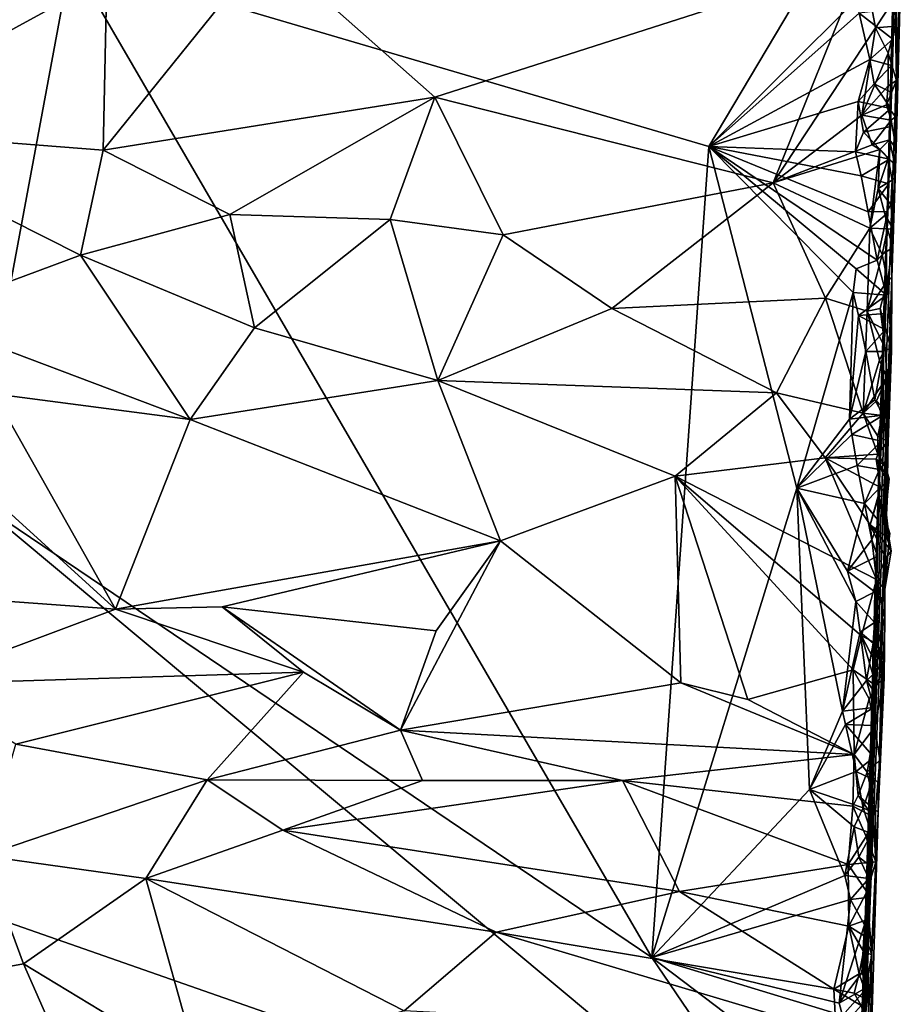
# Model space of a CAD drawing. Extents: x 23.72 to 30, y -2.59 to 3.85.
# Drawn here: x 24.39 to 25.11, y 2.05 to 2.85 of the extents above; entities that cross this region are included whole.
import ezdxf

# ---------------------------------------------------------------- set-up
doc = ezdxf.new("R2010")
doc.units = 0
doc.header["$MEASUREMENT"] = 0
doc.layers.add('1', color=7, linetype='Continuous')

msp = doc.modelspace()

# ---------------------------------------------------------------- linework, layer by layer
at = {"layer": '1'}
for points in [[(25.10754, 2.96734, 13.43112), (25.10583, 3.04083, 13.81794), (25.06384, 1.71465, 14.14561)], [(25.06384, 1.71465, 14.14561), (25.10583, 3.04083, 13.81794), (25.07794, 2.15846, 14.27256)], [(25.10583, 3.04083, 13.81794), (25.09465, 2.70525, 14.416), (25.07794, 2.15846, 14.27256)], [(25.10583, 3.04083, 13.81794), (25.09867, 2.86103, 14.57937), (25.09465, 2.70525, 14.416)], [(25.10754, 2.96734, 13.43112), (25.06384, 1.71465, 14.14561), (25.0983, 2.6427, 13.29529)], [(25.10181, 2.74756, 13.30042), (25.10754, 2.96734, 13.43112), (25.0983, 2.6427, 13.29529)], [(25.10192, 2.80289, 13.32192), (25.10167, 2.8717, 13.33931), (25.10754, 2.96734, 13.43112)], [(25.10192, 2.80289, 13.32192), (25.10754, 2.96734, 13.43112), (25.10181, 2.74756, 13.30042)], [(24.94928, 2.74939, 14.60193), (25.07653, 2.9633, 14.60468), (24.42999, 2.90225, 14.59965)], [(24.94928, 2.74939, 14.60193), (25.06929, 2.86896, 14.60396), (25.07653, 2.9633, 14.60468)], [(24.45922, 2.88694, 13.33562), (24.23375, 2.76374, 13.271), (24.25192, 2.91717, 13.34023)], [(24.42999, 2.90225, 14.59965), (24.37042, 2.91219, 14.59588), (24.34816, 2.46369, 14.59064)], [(24.589, 2.91115, 13.34751), (24.72615, 2.78954, 13.29498), (24.4563, 2.7463, 13.27095)], [(24.589, 2.91115, 13.34751), (24.4563, 2.7463, 13.27095), (24.45922, 2.88694, 13.33562)], [(25.0745, 2.90122, 13.34113), (24.72615, 2.78954, 13.29498), (24.589, 2.91115, 13.34751)], [(24.34816, 2.46369, 14.59064), (24.90282, 2.08883, 14.59553), (24.42999, 2.90225, 14.59965)], [(24.90282, 2.08883, 14.59553), (24.94928, 2.74939, 14.60193), (24.42999, 2.90225, 14.59965)], [(25.0745, 2.90122, 13.34113), (25.0017, 2.7198, 13.2608), (24.72615, 2.78954, 13.29498)], [(25.08486, 2.8458, 13.31951), (25.0017, 2.7198, 13.2608), (25.0745, 2.90122, 13.34113)], [(25.0745, 2.90122, 13.34113), (25.10167, 2.8717, 13.33931), (25.08486, 2.8458, 13.31951)], [(24.45922, 2.88694, 13.33562), (24.4563, 2.7463, 13.27095), (24.23375, 2.76374, 13.271)], [(25.10167, 2.8717, 13.33931), (25.1012, 2.84723, 13.32682), (25.08486, 2.8458, 13.31951)], [(25.1012, 2.84723, 13.32682), (25.10167, 2.8717, 13.33931), (25.10192, 2.80289, 13.32192)], [(25.07149, 2.8578, 14.60386), (25.06929, 2.86896, 14.60396), (24.94928, 2.74939, 14.60193)], [(25.08026, 2.82014, 14.60335), (25.07149, 2.8578, 14.60386), (24.94928, 2.74939, 14.60193)], [(25.09915, 2.8367, 14.58723), (25.09867, 2.86103, 14.57937), (25.07149, 2.8578, 14.60386)], [(25.08026, 2.82014, 14.60335), (25.09915, 2.8367, 14.58723), (25.07149, 2.8578, 14.60386)], [(25.09867, 2.86103, 14.57937), (25.09803, 2.81521, 14.58339), (25.09465, 2.70525, 14.416)], [(25.09915, 2.8367, 14.58723), (25.09803, 2.81521, 14.58339), (25.09867, 2.86103, 14.57937)], [(25.1012, 2.84723, 13.32682), (25.09517, 2.82537, 13.31549), (25.08486, 2.8458, 13.31951)], [(25.1012, 2.84723, 13.32682), (25.10192, 2.80289, 13.32192), (25.09517, 2.82537, 13.31549)], [(25.08486, 2.8458, 13.31951), (25.07367, 2.77479, 13.28639), (25.0017, 2.7198, 13.2608)], [(25.08486, 2.8458, 13.31951), (25.09517, 2.82537, 13.31549), (25.07367, 2.77479, 13.28639)], [(25.09803, 2.81521, 14.58339), (25.09915, 2.8367, 14.58723), (25.08026, 2.82014, 14.60335)], [(25.09517, 2.82537, 13.31549), (25.09522, 2.79876, 13.30569), (25.07367, 2.77479, 13.28639)], [(25.09517, 2.82537, 13.31549), (25.10192, 2.80289, 13.32192), (25.09522, 2.79876, 13.30569)], [(25.07088, 2.78597, 14.6032), (25.08026, 2.82014, 14.60335), (24.94928, 2.74939, 14.60193)], [(25.08378, 2.8004, 14.60348), (25.08026, 2.82014, 14.60335), (25.07088, 2.78597, 14.6032)], [(25.08378, 2.8004, 14.60348), (25.09803, 2.81521, 14.58339), (25.08026, 2.82014, 14.60335)], [(25.09738, 2.79352, 14.57918), (25.09803, 2.81521, 14.58339), (25.08378, 2.8004, 14.60348)], [(25.09803, 2.81521, 14.58339), (25.09738, 2.79352, 14.57918), (25.09465, 2.70525, 14.416)], [(25.09726, 2.78025, 14.58311), (25.08378, 2.8004, 14.60348), (25.07088, 2.78597, 14.6032)], [(25.09522, 2.79876, 13.30569), (25.09385, 2.78327, 13.29659), (25.07367, 2.77479, 13.28639)], [(25.09726, 2.78025, 14.58311), (25.09738, 2.79352, 14.57918), (25.08378, 2.8004, 14.60348)], [(25.10192, 2.80289, 13.32192), (25.10113, 2.77354, 13.30841), (25.09385, 2.78327, 13.29659)], [(25.10192, 2.80289, 13.32192), (25.09385, 2.78327, 13.29659), (25.09522, 2.79876, 13.30569)], [(25.10113, 2.77354, 13.30841), (25.10192, 2.80289, 13.32192), (25.10181, 2.74756, 13.30042)], [(25.09738, 2.79352, 14.57918), (25.09726, 2.78025, 14.58311), (25.09465, 2.70525, 14.416)], [(24.4563, 2.7463, 13.27095), (24.72615, 2.78954, 13.29498), (24.55934, 2.69391, 13.24444)], [(24.72615, 2.78954, 13.29498), (24.68978, 2.68986, 13.24467), (24.55934, 2.69391, 13.24444)], [(24.72615, 2.78954, 13.29498), (24.78174, 2.67741, 13.23776), (24.68978, 2.68986, 13.24467)], [(25.0017, 2.7198, 13.2608), (24.78174, 2.67741, 13.23776), (24.72615, 2.78954, 13.29498)], [(25.06871, 2.74484, 14.60273), (25.07088, 2.78597, 14.6032), (24.94928, 2.74939, 14.60193)], [(25.07511, 2.76105, 14.60325), (25.07088, 2.78597, 14.6032), (25.06871, 2.74484, 14.60273)], [(25.07511, 2.76105, 14.60325), (25.09726, 2.78025, 14.58311), (25.07088, 2.78597, 14.6032)], [(25.09385, 2.78327, 13.29659), (25.09769, 2.77083, 13.28674), (25.07367, 2.77479, 13.28639)], [(25.10113, 2.77354, 13.30841), (25.09769, 2.77083, 13.28674), (25.09385, 2.78327, 13.29659)], [(25.07367, 2.77479, 13.28639), (25.08215, 2.7507, 13.27483), (25.0017, 2.7198, 13.2608)], [(25.09769, 2.77083, 13.28674), (25.08215, 2.7507, 13.27483), (25.07367, 2.77479, 13.28639)], [(25.09641, 2.76522, 14.57704), (25.09726, 2.78025, 14.58311), (25.07511, 2.76105, 14.60325)], [(25.09465, 2.70525, 14.416), (25.09726, 2.78025, 14.58311), (25.09641, 2.76522, 14.57704)], [(25.09769, 2.77083, 13.28674), (25.09635, 2.75458, 13.28273), (25.08215, 2.7507, 13.27483)], [(25.09769, 2.77083, 13.28674), (25.10181, 2.74756, 13.30042), (25.09635, 2.75458, 13.28273)], [(25.10113, 2.77354, 13.30841), (25.10181, 2.74756, 13.30042), (25.09769, 2.77083, 13.28674)], [(24.23375, 2.76374, 13.271), (24.4563, 2.7463, 13.27095), (24.43772, 2.6609, 13.22263)], [(24.23375, 2.76374, 13.271), (24.43772, 2.6609, 13.22263), (24.30393, 2.61104, 13.18429)], [(25.09634, 2.73888, 14.58484), (25.07511, 2.76105, 14.60325), (25.06871, 2.74484, 14.60273)], [(25.09634, 2.73888, 14.58484), (25.09641, 2.76522, 14.57704), (25.07511, 2.76105, 14.60325)], [(25.09465, 2.70525, 14.416), (25.09641, 2.76522, 14.57704), (25.09564, 2.71892, 14.58035)], [(25.09641, 2.76522, 14.57704), (25.09634, 2.73888, 14.58484), (25.09564, 2.71892, 14.58035)], [(25.08215, 2.7507, 13.27483), (25.08849, 2.74671, 13.27478), (25.0017, 2.7198, 13.2608)], [(25.09635, 2.75458, 13.28273), (25.08849, 2.74671, 13.27478), (25.08215, 2.7507, 13.27483)], [(25.09635, 2.75458, 13.28273), (25.10061, 2.73459, 13.284), (25.08849, 2.74671, 13.27478)], [(25.10181, 2.74756, 13.30042), (25.10061, 2.73459, 13.284), (25.09635, 2.75458, 13.28273)], [(24.4563, 2.7463, 13.27095), (24.55934, 2.69391, 13.24444), (24.43772, 2.6609, 13.22263)], [(25.02074, 2.47107, 14.59955), (24.94928, 2.74939, 14.60193), (24.90282, 2.08883, 14.59553)], [(25.08634, 2.65669, 14.60255), (25.07902, 2.69614, 14.60248), (24.94928, 2.74939, 14.60193)], [(25.06923, 2.64964, 14.60163), (25.08634, 2.65669, 14.60255), (24.94928, 2.74939, 14.60193)], [(25.07902, 2.69614, 14.60248), (25.07316, 2.72548, 14.60253), (24.94928, 2.74939, 14.60193)], [(24.94928, 2.74939, 14.60193), (25.07316, 2.72548, 14.60253), (25.06871, 2.74484, 14.60273)], [(25.06668, 2.63052, 14.60145), (25.06923, 2.64964, 14.60163), (24.94928, 2.74939, 14.60193)], [(25.06668, 2.63052, 14.60145), (24.94928, 2.74939, 14.60193), (25.02074, 2.47107, 14.59955)], [(25.0804, 2.68286, 13.24123), (25.0017, 2.7198, 13.2608), (25.08849, 2.74671, 13.27478)], [(25.07316, 2.72548, 14.60253), (25.09634, 2.73888, 14.58484), (25.06871, 2.74484, 14.60273)], [(25.08849, 2.74671, 13.27478), (25.08713, 2.71505, 13.25959), (25.0804, 2.68286, 13.24123)], [(25.08849, 2.74671, 13.27478), (25.09522, 2.73937, 13.27677), (25.08713, 2.71505, 13.25959)], [(25.10061, 2.73459, 13.284), (25.09522, 2.73937, 13.27677), (25.08849, 2.74671, 13.27478)], [(25.09834, 2.72197, 13.27076), (25.10181, 2.74756, 13.30042), (25.0983, 2.6427, 13.29529)], [(25.10061, 2.73459, 13.284), (25.10181, 2.74756, 13.30042), (25.09834, 2.72197, 13.27076)], [(25.09564, 2.71892, 14.58035), (25.09634, 2.73888, 14.58484), (25.07316, 2.72548, 14.60253)], [(25.09522, 2.73937, 13.27677), (25.09834, 2.72197, 13.27076), (25.08713, 2.71505, 13.25959)], [(25.10061, 2.73459, 13.284), (25.09834, 2.72197, 13.27076), (25.09522, 2.73937, 13.27677)], [(25.0017, 2.7198, 13.2608), (24.87022, 2.61736, 13.20117), (24.78174, 2.67741, 13.23776)], [(25.0017, 2.7198, 13.2608), (25.04414, 2.62573, 13.20697), (24.87022, 2.61736, 13.20117)], [(25.0804, 2.68286, 13.24123), (25.04414, 2.62573, 13.20697), (25.0017, 2.7198, 13.2608)], [(25.07902, 2.69614, 14.60248), (25.09564, 2.71892, 14.58035), (25.07316, 2.72548, 14.60253)], [(25.09498, 2.69621, 14.57651), (25.09564, 2.71892, 14.58035), (25.07902, 2.69614, 14.60248)], [(25.09834, 2.72197, 13.27076), (25.09743, 2.70205, 13.25717), (25.08713, 2.71505, 13.25959)], [(25.09465, 2.70525, 14.416), (25.09564, 2.71892, 14.58035), (25.09498, 2.69621, 14.57651)], [(25.09834, 2.72197, 13.27076), (25.09958, 2.68177, 13.26184), (25.09743, 2.70205, 13.25717)], [(25.09834, 2.72197, 13.27076), (25.0983, 2.6427, 13.29529), (25.09958, 2.68177, 13.26184)], [(25.09274, 2.69347, 13.24844), (25.0804, 2.68286, 13.24123), (25.08713, 2.71505, 13.25959)], [(25.08713, 2.71505, 13.25959), (25.09743, 2.70205, 13.25717), (25.09274, 2.69347, 13.24844)], [(25.07794, 2.15846, 14.27256), (25.09465, 2.70525, 14.416), (25.08969, 2.55842, 14.50802)], [(25.08969, 2.55842, 14.50802), (25.09465, 2.70525, 14.416), (25.09498, 2.69621, 14.57651)], [(25.09743, 2.70205, 13.25717), (25.09958, 2.68177, 13.26184), (25.09274, 2.69347, 13.24844)], [(24.55934, 2.69391, 13.24444), (24.57946, 2.6016, 13.18707), (24.43772, 2.6609, 13.22263)], [(24.68978, 2.68986, 13.24467), (24.57946, 2.6016, 13.18707), (24.55934, 2.69391, 13.24444)], [(25.08634, 2.65669, 14.60255), (25.09498, 2.69621, 14.57651), (25.07902, 2.69614, 14.60248)], [(25.09399, 2.66504, 14.58435), (25.09498, 2.69621, 14.57651), (25.08634, 2.65669, 14.60255)], [(25.08969, 2.55842, 14.50802), (25.09498, 2.69621, 14.57651), (25.09399, 2.66504, 14.58435)], [(24.68978, 2.68986, 13.24467), (24.72851, 2.55872, 13.1596), (24.57946, 2.6016, 13.18707)], [(24.78174, 2.67741, 13.23776), (24.72851, 2.55872, 13.1596), (24.68978, 2.68986, 13.24467)], [(25.09274, 2.69347, 13.24844), (25.09459, 2.68213, 13.24889), (25.0804, 2.68286, 13.24123)], [(25.09958, 2.68177, 13.26184), (25.09459, 2.68213, 13.24889), (25.09274, 2.69347, 13.24844)], [(25.0804, 2.68286, 13.24123), (25.07817, 2.61525, 13.20264), (25.04414, 2.62573, 13.20697)], [(25.09032, 2.66146, 13.23559), (25.07817, 2.61525, 13.20264), (25.0804, 2.68286, 13.24123)], [(25.0804, 2.68286, 13.24123), (25.09459, 2.68213, 13.24889), (25.09032, 2.66146, 13.23559)], [(25.09906, 2.66696, 13.25567), (25.09032, 2.66146, 13.23559), (25.09459, 2.68213, 13.24889)], [(25.09958, 2.68177, 13.26184), (25.09906, 2.66696, 13.25567), (25.09459, 2.68213, 13.24889)], [(25.09906, 2.66696, 13.25567), (25.09958, 2.68177, 13.26184), (25.0983, 2.6427, 13.29529)], [(24.78174, 2.67741, 13.23776), (24.87022, 2.61736, 13.20117), (24.72851, 2.55872, 13.1596)], [(25.09383, 2.62817, 14.58607), (25.09399, 2.66504, 14.58435), (25.08634, 2.65669, 14.60255)], [(25.09399, 2.66504, 14.58435), (25.09383, 2.62817, 14.58607), (25.08969, 2.55842, 14.50802)], [(25.09906, 2.66696, 13.25567), (25.09475, 2.64011, 13.22994), (25.09032, 2.66146, 13.23559)], [(25.09906, 2.66696, 13.25567), (25.0983, 2.6427, 13.29529), (25.09475, 2.64011, 13.22994)], [(24.43772, 2.6609, 13.22263), (24.52694, 2.52708, 13.12841), (24.30393, 2.61104, 13.18429)], [(24.57946, 2.6016, 13.18707), (24.52694, 2.52708, 13.12841), (24.43772, 2.6609, 13.22263)], [(25.09383, 2.62817, 14.58607), (25.08634, 2.65669, 14.60255), (25.06923, 2.64964, 14.60163)], [(25.09032, 2.66146, 13.23559), (25.09475, 2.64011, 13.22994), (25.07817, 2.61525, 13.20264)], [(25.06668, 2.63052, 14.60145), (25.09383, 2.62817, 14.58607), (25.06923, 2.64964, 14.60163)], [(25.09207, 2.4197, 13.20809), (25.0983, 2.6427, 13.29529), (25.06384, 1.71465, 14.14561)], [(25.09475, 2.64011, 13.22994), (25.08859, 2.6173, 13.20743), (25.07817, 2.61525, 13.20264)], [(25.09475, 2.64011, 13.22994), (25.09791, 2.58301, 13.20456), (25.08859, 2.6173, 13.20743)], [(25.09791, 2.58301, 13.20456), (25.0983, 2.6427, 13.29529), (25.09207, 2.4197, 13.20809)], [(25.09475, 2.64011, 13.22994), (25.0983, 2.6427, 13.29529), (25.09791, 2.58301, 13.20456)], [(25.02074, 2.47107, 14.59955), (25.06361, 2.52735, 14.60071), (25.06668, 2.63052, 14.60145)], [(25.06361, 2.52735, 14.60071), (25.07108, 2.61179, 14.6012), (25.06668, 2.63052, 14.60145)], [(25.07108, 2.61179, 14.6012), (25.09383, 2.62817, 14.58607), (25.06668, 2.63052, 14.60145)], [(25.04414, 2.62573, 13.20697), (25.00434, 2.54858, 13.15443), (24.87022, 2.61736, 13.20117)], [(25.04414, 2.62573, 13.20697), (25.07488, 2.5321, 13.14329), (25.00434, 2.54858, 13.15443)], [(25.07817, 2.61525, 13.20264), (25.07488, 2.5321, 13.14329), (25.04414, 2.62573, 13.20697)], [(25.09305, 2.61327, 14.57999), (25.09383, 2.62817, 14.58607), (25.07108, 2.61179, 14.6012)], [(25.09383, 2.62817, 14.58607), (25.09305, 2.61327, 14.57999), (25.08969, 2.55842, 14.50802)], [(24.87022, 2.61736, 13.20117), (25.00434, 2.54858, 13.15443), (24.72851, 2.55872, 13.1596)], [(25.08818, 2.57527, 13.17747), (25.07488, 2.5321, 13.14329), (25.07817, 2.61525, 13.20264)], [(25.08859, 2.6173, 13.20743), (25.09291, 2.58503, 13.18796), (25.07817, 2.61525, 13.20264)], [(25.09291, 2.58503, 13.18796), (25.08818, 2.57527, 13.17747), (25.07817, 2.61525, 13.20264)], [(25.09291, 2.58503, 13.18796), (25.08859, 2.6173, 13.20743), (25.09791, 2.58301, 13.20456)], [(24.30393, 2.61104, 13.18429), (24.52694, 2.52708, 13.12841), (24.36712, 2.54797, 13.13977)], [(25.07694, 2.58232, 14.60117), (25.07108, 2.61179, 14.6012), (25.06361, 2.52735, 14.60071)], [(25.09281, 2.5999, 14.58397), (25.09305, 2.61327, 14.57999), (25.07108, 2.61179, 14.6012)], [(25.07694, 2.58232, 14.60117), (25.09281, 2.5999, 14.58397), (25.07108, 2.61179, 14.6012)], [(25.09305, 2.61327, 14.57999), (25.09281, 2.5999, 14.58397), (25.08969, 2.55842, 14.50802)], [(24.72851, 2.55872, 13.1596), (24.52694, 2.52708, 13.12841), (24.57946, 2.6016, 13.18707)], [(25.09138, 2.58246, 14.5795), (25.09281, 2.5999, 14.58397), (25.07694, 2.58232, 14.60117)], [(25.09281, 2.5999, 14.58397), (25.09138, 2.58246, 14.5795), (25.08969, 2.55842, 14.50802)], [(25.08438, 2.54294, 14.60124), (25.07694, 2.58232, 14.60117), (25.06361, 2.52735, 14.60071)], [(25.08438, 2.54294, 14.60124), (25.09138, 2.58246, 14.5795), (25.07694, 2.58232, 14.60117)], [(25.09115, 2.53048, 14.58349), (25.09138, 2.58246, 14.5795), (25.08438, 2.54294, 14.60124)], [(25.09291, 2.58503, 13.18796), (25.09403, 2.56132, 13.1754), (25.08818, 2.57527, 13.17747)], [(25.08969, 2.55842, 14.50802), (25.09138, 2.58246, 14.5795), (25.08974, 2.50943, 14.57953)], [(25.09138, 2.58246, 14.5795), (25.09115, 2.53048, 14.58349), (25.08974, 2.50943, 14.57953)], [(25.09791, 2.58301, 13.20456), (25.09207, 2.4197, 13.20809), (25.09403, 2.56132, 13.1754)], [(25.09791, 2.58301, 13.20456), (25.09403, 2.56132, 13.1754), (25.09291, 2.58503, 13.18796)], [(25.08818, 2.57527, 13.17747), (25.09403, 2.56132, 13.1754), (25.07488, 2.5321, 13.14329)], [(24.72851, 2.55872, 13.1596), (24.77959, 2.42826, 13.03427), (24.52694, 2.52708, 13.12841)], [(25.00434, 2.54858, 13.15443), (24.92182, 2.48079, 13.09468), (24.72851, 2.55872, 13.1596)], [(24.92182, 2.48079, 13.09468), (24.77959, 2.42826, 13.03427), (24.72851, 2.55872, 13.1596)], [(25.09403, 2.56132, 13.1754), (25.08576, 2.54231, 13.15593), (25.07488, 2.5321, 13.14329)], [(25.07794, 2.15846, 14.27256), (25.08969, 2.55842, 14.50802), (25.08141, 2.24272, 14.37867)], [(25.08141, 2.24272, 14.37867), (25.08969, 2.55842, 14.50802), (25.08641, 2.41573, 14.56512)], [(25.09403, 2.56132, 13.1754), (25.09353, 2.53379, 13.16683), (25.08576, 2.54231, 13.15593)], [(25.08969, 2.55842, 14.50802), (25.0875, 2.44409, 14.56737), (25.08641, 2.41573, 14.56512)], [(25.0876, 2.47054, 14.55948), (25.0875, 2.44409, 14.56737), (25.08969, 2.55842, 14.50802)], [(25.08969, 2.55842, 14.50802), (25.08974, 2.50943, 14.57953), (25.0876, 2.47054, 14.55948)], [(25.09403, 2.56132, 13.1754), (25.09207, 2.4197, 13.20809), (25.09353, 2.53379, 13.16683)], [(24.4663, 2.37256, 12.96776), (24.32371, 2.50193, 13.09616), (24.36712, 2.54797, 13.13977)], [(24.52694, 2.52708, 13.12841), (24.4663, 2.37256, 12.96776), (24.36712, 2.54797, 13.13977)], [(25.00434, 2.54858, 13.15443), (25.04395, 2.49576, 13.11135), (24.92182, 2.48079, 13.09468)], [(25.07488, 2.5321, 13.14329), (25.04395, 2.49576, 13.11135), (25.00434, 2.54858, 13.15443)], [(25.09115, 2.53048, 14.58349), (25.08438, 2.54294, 14.60124), (25.06361, 2.52735, 14.60071)], [(25.08576, 2.54231, 13.15593), (25.09033, 2.53029, 13.14324), (25.07488, 2.5321, 13.14329)], [(25.09353, 2.53379, 13.16683), (25.09033, 2.53029, 13.14324), (25.08576, 2.54231, 13.15593)], [(25.09353, 2.53379, 13.16683), (25.09484, 2.5093, 13.14343), (25.09033, 2.53029, 13.14324)], [(25.09353, 2.53379, 13.16683), (25.09207, 2.4197, 13.20809), (25.09484, 2.5093, 13.14343)], [(24.52694, 2.52708, 13.12841), (24.77959, 2.42826, 13.03427), (24.4663, 2.37256, 12.96776)], [(25.06575, 2.51489, 14.60062), (25.06361, 2.52735, 14.60071), (25.02074, 2.47107, 14.59955)], [(25.07488, 2.5321, 13.14329), (25.0869, 2.49876, 13.11879), (25.04395, 2.49576, 13.11135)], [(25.06575, 2.51489, 14.60062), (25.09115, 2.53048, 14.58349), (25.06361, 2.52735, 14.60071)], [(25.08974, 2.50943, 14.57953), (25.09115, 2.53048, 14.58349), (25.06575, 2.51489, 14.60062)], [(25.09033, 2.53029, 13.14324), (25.08667, 2.5133, 13.13247), (25.07488, 2.5321, 13.14329)], [(25.08667, 2.5133, 13.13247), (25.0869, 2.49876, 13.11879), (25.07488, 2.5321, 13.14329)], [(25.09484, 2.5093, 13.14343), (25.08667, 2.5133, 13.13247), (25.09033, 2.53029, 13.14324)], [(25.06989, 2.48957, 14.60047), (25.06575, 2.51489, 14.60062), (25.02074, 2.47107, 14.59955)], [(25.06989, 2.48957, 14.60047), (25.08974, 2.50943, 14.57953), (25.06575, 2.51489, 14.60062)], [(25.06989, 2.48957, 14.60047), (25.08809, 2.48617, 14.57594), (25.08974, 2.50943, 14.57953)], [(25.09484, 2.5093, 13.14343), (25.0869, 2.49876, 13.11879), (25.08667, 2.5133, 13.13247)], [(25.09484, 2.5093, 13.14343), (25.09312, 2.48906, 13.12169), (25.0869, 2.49876, 13.11879)], [(25.08974, 2.50943, 14.57953), (25.08809, 2.48617, 14.57594), (25.0876, 2.47054, 14.55948)], [(25.09484, 2.5093, 13.14343), (25.09207, 2.4197, 13.20809), (25.09468, 2.46569, 13.10544)], [(25.09312, 2.48906, 13.12169), (25.09484, 2.5093, 13.14343), (25.09468, 2.46569, 13.10544)], [(24.32371, 2.50193, 13.09616), (24.4663, 2.37256, 12.96776), (24.2687, 2.38691, 12.97188)], [(25.04395, 2.49576, 13.11135), (25.08578, 2.3966, 13.01393), (24.92182, 2.48079, 13.09468)], [(25.08551, 2.49471, 13.11364), (25.04395, 2.49576, 13.11135), (25.0869, 2.49876, 13.11879)], [(25.08551, 2.49471, 13.11364), (25.08906, 2.47165, 13.08948), (25.04395, 2.49576, 13.11135)], [(25.08906, 2.47165, 13.08948), (25.08053, 2.44114, 13.05808), (25.04395, 2.49576, 13.11135)], [(25.08053, 2.44114, 13.05808), (25.08578, 2.3966, 13.01393), (25.04395, 2.49576, 13.11135)], [(25.0869, 2.49876, 13.11879), (25.09312, 2.48906, 13.12169), (25.08551, 2.49471, 13.11364)], [(25.09595, 2.47862, 13.10885), (25.09427, 2.47612, 13.0993), (25.08551, 2.49471, 13.11364)], [(25.09312, 2.48906, 13.12169), (25.09595, 2.47862, 13.10885), (25.08551, 2.49471, 13.11364)], [(25.08551, 2.49471, 13.11364), (25.09427, 2.47612, 13.0993), (25.08906, 2.47165, 13.08948)], [(25.07608, 2.45847, 14.60013), (25.06989, 2.48957, 14.60047), (25.02074, 2.47107, 14.59955)], [(25.07608, 2.45847, 14.60013), (25.08809, 2.48617, 14.57594), (25.06989, 2.48957, 14.60047)], [(25.07608, 2.45847, 14.60013), (25.0876, 2.47054, 14.55948), (25.08809, 2.48617, 14.57594)], [(25.09468, 2.46569, 13.10544), (25.09595, 2.47862, 13.10885), (25.09312, 2.48906, 13.12169)], [(24.92182, 2.48079, 13.09468), (24.92631, 2.31246, 12.92608), (24.77959, 2.42826, 13.03427)], [(25.08578, 2.3966, 13.01393), (25.07345, 2.35076, 12.963), (24.92182, 2.48079, 13.09468)], [(25.07345, 2.35076, 12.963), (25.06684, 2.32315, 12.93764), (24.92182, 2.48079, 13.09468)], [(25.06684, 2.32315, 12.93764), (24.98093, 2.29893, 12.91673), (24.92182, 2.48079, 13.09468)], [(24.92182, 2.48079, 13.09468), (24.98093, 2.29893, 12.91673), (24.92631, 2.31246, 12.92608)], [(25.09595, 2.47862, 13.10885), (25.09468, 2.46569, 13.10544), (25.09427, 2.47612, 13.0993)], [(25.03118, 2.22566, 14.59728), (25.02074, 2.47107, 14.59955), (24.90282, 2.08883, 14.59553)], [(25.06216, 2.40351, 14.59906), (25.07608, 2.45847, 14.60013), (25.02074, 2.47107, 14.59955)], [(25.05816, 2.2894, 14.5985), (25.069, 2.37875, 14.59832), (25.02074, 2.47107, 14.59955)], [(25.069, 2.37875, 14.59832), (25.06216, 2.40351, 14.59906), (25.02074, 2.47107, 14.59955)], [(25.03118, 2.22566, 14.59728), (25.05816, 2.2894, 14.5985), (25.02074, 2.47107, 14.59955)], [(25.0875, 2.44409, 14.56737), (25.0876, 2.47054, 14.55948), (25.07608, 2.45847, 14.60013)], [(25.08743, 2.46411, 13.08518), (25.08053, 2.44114, 13.05808), (25.08906, 2.47165, 13.08948)], [(25.09468, 2.46569, 13.10544), (25.08743, 2.46411, 13.08518), (25.08906, 2.47165, 13.08948)], [(25.08906, 2.47165, 13.08948), (25.09427, 2.47612, 13.0993), (25.09468, 2.46569, 13.10544)], [(25.04066, 1.88598, 14.59638), (24.34816, 2.46369, 14.59064), (24.34708, 2.12864, 14.58876)], [(25.04066, 1.88598, 14.59638), (24.90282, 2.08883, 14.59553), (24.34816, 2.46369, 14.59064)], [(25.08743, 2.46411, 13.08518), (25.09408, 2.43112, 13.05935), (25.08053, 2.44114, 13.05808)], [(25.09468, 2.46569, 13.10544), (25.09377, 2.44948, 13.09234), (25.08743, 2.46411, 13.08518)], [(25.09654, 2.43428, 13.06863), (25.09408, 2.43112, 13.05935), (25.08743, 2.46411, 13.08518)], [(25.0961, 2.42988, 13.06777), (25.09654, 2.43428, 13.06863), (25.08743, 2.46411, 13.08518)], [(25.09377, 2.44948, 13.09234), (25.0961, 2.42988, 13.06777), (25.08743, 2.46411, 13.08518)], [(25.09468, 2.46569, 13.10544), (25.09207, 2.4197, 13.20809), (25.09377, 2.44948, 13.09234)], [(25.06216, 2.40351, 14.59906), (25.08198, 2.42894, 14.60005), (25.07608, 2.45847, 14.60013)], [(25.08198, 2.42894, 14.60005), (25.0875, 2.44409, 14.56737), (25.07608, 2.45847, 14.60013)], [(25.09251, 2.38866, 13.04323), (25.09377, 2.44948, 13.09234), (25.09207, 2.4197, 13.20809)], [(25.0961, 2.42988, 13.06777), (25.09377, 2.44948, 13.09234), (25.09251, 2.38866, 13.04323)], [(25.09408, 2.43112, 13.05935), (25.09779, 2.42003, 13.04691), (25.08053, 2.44114, 13.05808)], [(25.09779, 2.42003, 13.04691), (25.09334, 2.41417, 13.03265), (25.08053, 2.44114, 13.05808)], [(25.08053, 2.44114, 13.05808), (25.09334, 2.41417, 13.03265), (25.08578, 2.3966, 13.01393)], [(25.08641, 2.41573, 14.56512), (25.0875, 2.44409, 14.56737), (25.08198, 2.42894, 14.60005)], [(25.09779, 2.42003, 13.04691), (25.0961, 2.42988, 13.06777), (25.09251, 2.38866, 13.04323)], [(25.09654, 2.43428, 13.06863), (25.0961, 2.42988, 13.06777), (25.09408, 2.43112, 13.05935)], [(25.0961, 2.42988, 13.06777), (25.09779, 2.42003, 13.04691), (25.09408, 2.43112, 13.05935)], [(24.77959, 2.42826, 13.03427), (24.55313, 2.37437, 12.97332), (24.4663, 2.37256, 12.96776)], [(24.77959, 2.42826, 13.03427), (24.72728, 2.35492, 12.9597), (24.55313, 2.37437, 12.97332)], [(24.92631, 2.31246, 12.92608), (24.6983, 2.274, 12.89181), (24.77959, 2.42826, 13.03427)], [(24.77959, 2.42826, 13.03427), (24.6983, 2.274, 12.89181), (24.72728, 2.35492, 12.9597)], [(25.08641, 2.41573, 14.56512), (25.08198, 2.42894, 14.60005), (25.06216, 2.40351, 14.59906)], [(25.08447, 2.38665, 14.57367), (25.08641, 2.41573, 14.56512), (25.06216, 2.40351, 14.59906)], [(25.08699, 2.20773, 12.97891), (25.09207, 2.4197, 13.20809), (25.06384, 1.71465, 14.14561)], [(25.08141, 2.24272, 14.37867), (25.08641, 2.41573, 14.56512), (25.08447, 2.38665, 14.57367)], [(25.09251, 2.38866, 13.04323), (25.08578, 2.3966, 13.01393), (25.09334, 2.41417, 13.03265)], [(25.09262, 2.36577, 12.98663), (25.09207, 2.4197, 13.20809), (25.08699, 2.20773, 12.97891)], [(25.09262, 2.36577, 12.98663), (25.09251, 2.38866, 13.04323), (25.09207, 2.4197, 13.20809)], [(25.09251, 2.38866, 13.04323), (25.09334, 2.41417, 13.03265), (25.09779, 2.42003, 13.04691)], [(25.069, 2.37875, 14.59832), (25.08447, 2.38665, 14.57367), (25.06216, 2.40351, 14.59906)], [(25.08578, 2.3966, 13.01393), (25.08678, 2.34396, 12.9644), (25.07345, 2.35076, 12.963)], [(25.09262, 2.36577, 12.98663), (25.08678, 2.34396, 12.9644), (25.08578, 2.3966, 13.01393)], [(25.09251, 2.38866, 13.04323), (25.09262, 2.36577, 12.98663), (25.08578, 2.3966, 13.01393)], [(24.4663, 2.37256, 12.96776), (24.30296, 2.31158, 12.90649), (24.2687, 2.38691, 12.97188)], [(25.08415, 2.3616, 14.58186), (25.08447, 2.38665, 14.57367), (25.069, 2.37875, 14.59832)], [(25.08141, 2.24272, 14.37867), (25.08447, 2.38665, 14.57367), (25.08415, 2.3616, 14.58186)], [(24.55313, 2.37437, 12.97332), (24.61925, 2.32138, 12.92731), (24.4663, 2.37256, 12.96776)], [(24.72728, 2.35492, 12.9597), (24.6983, 2.274, 12.89181), (24.55313, 2.37437, 12.97332)], [(24.55313, 2.37437, 12.97332), (24.6983, 2.274, 12.89181), (24.61925, 2.32138, 12.92731)], [(25.05816, 2.2894, 14.5985), (25.07234, 2.3539, 14.59879), (25.069, 2.37875, 14.59832)], [(25.07234, 2.3539, 14.59879), (25.08415, 2.3616, 14.58186), (25.069, 2.37875, 14.59832)], [(24.4663, 2.37256, 12.96776), (24.61925, 2.32138, 12.92731), (24.30296, 2.31158, 12.90649)], [(25.09262, 2.36577, 12.98663), (25.09196, 2.31704, 12.95873), (25.08678, 2.34396, 12.9644)], [(25.08699, 2.20773, 12.97891), (25.09196, 2.31704, 12.95873), (25.09262, 2.36577, 12.98663)], [(25.08303, 2.34499, 14.57592), (25.08415, 2.3616, 14.58186), (25.07234, 2.3539, 14.59879)], [(25.08415, 2.3616, 14.58186), (25.08303, 2.34499, 14.57592), (25.08141, 2.24272, 14.37867)], [(25.07751, 2.31458, 14.59974), (25.07234, 2.3539, 14.59879), (25.05816, 2.2894, 14.5985)], [(25.07345, 2.35076, 12.963), (25.08545, 2.31028, 12.93503), (25.06684, 2.32315, 12.93764)], [(25.07751, 2.31458, 14.59974), (25.08303, 2.34499, 14.57592), (25.07234, 2.3539, 14.59879)], [(25.08678, 2.34396, 12.9644), (25.08957, 2.32025, 12.94404), (25.07345, 2.35076, 12.963)], [(25.08957, 2.32025, 12.94404), (25.08545, 2.31028, 12.93503), (25.07345, 2.35076, 12.963)], [(25.08445, 2.32078, 14.58283), (25.08303, 2.34499, 14.57592), (25.07751, 2.31458, 14.59974)], [(25.08303, 2.34499, 14.57592), (25.08445, 2.32078, 14.58283), (25.08141, 2.24272, 14.37867)], [(25.09196, 2.31704, 12.95873), (25.08957, 2.32025, 12.94404), (25.08678, 2.34396, 12.9644)], [(24.61925, 2.32138, 12.92731), (24.38507, 2.26268, 12.87659), (24.30296, 2.31158, 12.90649)], [(24.61925, 2.32138, 12.92731), (24.54084, 2.23357, 12.86289), (24.38507, 2.26268, 12.87659)], [(24.61925, 2.32138, 12.92731), (24.6983, 2.274, 12.89181), (24.54084, 2.23357, 12.86289)], [(24.98093, 2.29893, 12.91673), (25.06684, 2.32315, 12.93764), (25.06743, 2.25411, 12.88524)], [(25.08545, 2.31028, 12.93503), (25.07965, 2.29951, 12.92205), (25.06684, 2.32315, 12.93764)], [(25.06684, 2.32315, 12.93764), (25.07965, 2.29951, 12.92205), (25.06743, 2.25411, 12.88524)], [(25.08346, 2.3057, 14.57685), (25.08445, 2.32078, 14.58283), (25.07751, 2.31458, 14.59974)], [(25.08445, 2.32078, 14.58283), (25.08346, 2.3057, 14.57685), (25.08141, 2.24272, 14.37867)], [(25.09196, 2.31704, 12.95873), (25.08438, 2.27667, 12.90969), (25.08545, 2.31028, 12.93503)], [(25.09196, 2.31704, 12.95873), (25.0883, 2.24975, 12.90658), (25.08438, 2.27667, 12.90969)], [(25.08957, 2.32025, 12.94404), (25.09196, 2.31704, 12.95873), (25.08545, 2.31028, 12.93503)], [(25.0883, 2.24975, 12.90658), (25.09196, 2.31704, 12.95873), (25.08699, 2.20773, 12.97891)], [(24.92631, 2.31246, 12.92608), (25.06743, 2.25411, 12.88524), (24.6983, 2.274, 12.89181)], [(24.98093, 2.29893, 12.91673), (25.06743, 2.25411, 12.88524), (24.92631, 2.31246, 12.92608)], [(25.08352, 2.29257, 14.5807), (25.07751, 2.31458, 14.59974), (25.05816, 2.2894, 14.5985)], [(25.08352, 2.29257, 14.5807), (25.08346, 2.3057, 14.57685), (25.07751, 2.31458, 14.59974)], [(25.08545, 2.31028, 12.93503), (25.08438, 2.27667, 12.90969), (25.07965, 2.29951, 12.92205)], [(25.08141, 2.24272, 14.37867), (25.08346, 2.3057, 14.57685), (25.08286, 2.27794, 14.57461)], [(25.08346, 2.3057, 14.57685), (25.08352, 2.29257, 14.5807), (25.08286, 2.27794, 14.57461)], [(25.07965, 2.29951, 12.92205), (25.08438, 2.27667, 12.90969), (25.06743, 2.25411, 12.88524)], [(25.03118, 2.22566, 14.59728), (25.06059, 2.27865, 14.59824), (25.05816, 2.2894, 14.5985)], [(25.06059, 2.27865, 14.59824), (25.08352, 2.29257, 14.5807), (25.05816, 2.2894, 14.5985)], [(25.08286, 2.27794, 14.57461), (25.08352, 2.29257, 14.5807), (25.06059, 2.27865, 14.59824)], [(25.06916, 2.24038, 14.59786), (25.06059, 2.27865, 14.59824), (25.03118, 2.22566, 14.59728)], [(25.06916, 2.24038, 14.59786), (25.08362, 2.25219, 14.58189), (25.06059, 2.27865, 14.59824)], [(25.08362, 2.25219, 14.58189), (25.08286, 2.27794, 14.57461), (25.06059, 2.27865, 14.59824)], [(25.08141, 2.24272, 14.37867), (25.08286, 2.27794, 14.57461), (25.08281, 2.23376, 14.57669)], [(25.08286, 2.27794, 14.57461), (25.08362, 2.25219, 14.58189), (25.08281, 2.23376, 14.57669)], [(24.6983, 2.274, 12.89181), (24.71613, 2.2332, 12.8672), (24.54084, 2.23357, 12.86289)], [(24.6983, 2.274, 12.89181), (25.06743, 2.25411, 12.88524), (24.87891, 2.2331, 12.86829)], [(24.6983, 2.274, 12.89181), (24.87891, 2.2331, 12.86829), (24.71613, 2.2332, 12.8672)], [(25.08438, 2.27667, 12.90969), (25.07813, 2.23999, 12.87876), (25.06743, 2.25411, 12.88524)], [(25.08438, 2.27667, 12.90969), (25.0883, 2.24975, 12.90658), (25.07813, 2.23999, 12.87876)], [(24.38507, 2.26268, 12.87659), (24.54084, 2.23357, 12.86289), (24.35869, 2.1718, 12.82589)], [(25.06743, 2.25411, 12.88524), (25.06651, 2.21222, 12.85979), (24.87891, 2.2331, 12.86829)], [(25.0707, 2.22073, 12.86515), (25.06651, 2.21222, 12.85979), (25.06743, 2.25411, 12.88524)], [(25.07813, 2.23999, 12.87876), (25.0707, 2.22073, 12.86515), (25.06743, 2.25411, 12.88524)], [(25.08281, 2.23376, 14.57669), (25.08362, 2.25219, 14.58189), (25.06916, 2.24038, 14.59786)], [(25.0883, 2.24975, 12.90658), (25.08676, 2.23138, 12.89644), (25.07813, 2.23999, 12.87876)], [(25.0883, 2.24975, 12.90658), (25.08699, 2.20773, 12.97891), (25.08676, 2.23138, 12.89644)], [(25.075, 2.21093, 14.59782), (25.06916, 2.24038, 14.59786), (25.03118, 2.22566, 14.59728)], [(25.075, 2.21093, 14.59782), (25.08281, 2.23376, 14.57669), (25.06916, 2.24038, 14.59786)], [(25.07813, 2.23999, 12.87876), (25.08501, 2.20874, 12.87881), (25.0707, 2.22073, 12.86515)], [(25.08141, 2.24272, 14.37867), (25.08281, 2.23376, 14.57669), (25.07794, 2.15846, 14.27256)], [(25.07813, 2.23999, 12.87876), (25.08676, 2.23138, 12.89644), (25.08501, 2.20874, 12.87881)], [(24.54084, 2.23357, 12.86289), (24.49079, 2.15338, 12.82167), (24.35869, 2.1718, 12.82589)], [(24.54084, 2.23357, 12.86289), (24.6024, 2.19261, 12.8437), (24.49079, 2.15338, 12.82167)], [(24.54084, 2.23357, 12.86289), (24.71613, 2.2332, 12.8672), (24.6024, 2.19261, 12.8437)], [(24.87891, 2.2331, 12.86829), (24.6024, 2.19261, 12.8437), (24.71613, 2.2332, 12.8672)], [(24.87891, 2.2331, 12.86829), (24.92545, 2.14263, 12.82557), (24.6024, 2.19261, 12.8437)], [(25.06273, 2.16478, 12.83664), (24.92545, 2.14263, 12.82557), (24.87891, 2.2331, 12.86829)], [(25.06651, 2.21222, 12.85979), (25.06273, 2.16478, 12.83664), (24.87891, 2.2331, 12.86829)], [(25.08214, 2.20726, 14.5713), (25.08281, 2.23376, 14.57669), (25.075, 2.21093, 14.59782)], [(25.07794, 2.15846, 14.27256), (25.08281, 2.23376, 14.57669), (25.08214, 2.20726, 14.5713)], [(25.08676, 2.23138, 12.89644), (25.08699, 2.20773, 12.97891), (25.08501, 2.20874, 12.87881)], [(25.05994, 2.15563, 14.59708), (25.03118, 2.22566, 14.59728), (24.90282, 2.08883, 14.59553)], [(25.06753, 2.19528, 14.59829), (25.075, 2.21093, 14.59782), (25.03118, 2.22566, 14.59728)], [(25.05994, 2.15563, 14.59708), (25.06753, 2.19528, 14.59829), (25.03118, 2.22566, 14.59728)], [(25.0707, 2.22073, 12.86515), (25.08308, 2.20361, 12.86389), (25.06651, 2.21222, 12.85979)], [(25.08501, 2.20874, 12.87881), (25.08308, 2.20361, 12.86389), (25.0707, 2.22073, 12.86515)], [(25.07737, 2.18756, 12.85021), (25.06273, 2.16478, 12.83664), (25.06651, 2.21222, 12.85979)], [(25.08699, 2.20773, 12.97891), (25.06384, 1.71465, 14.14561), (25.07966, 1.96464, 12.83649)], [(25.08308, 2.20361, 12.86389), (25.07737, 2.18756, 12.85021), (25.06651, 2.21222, 12.85979)], [(25.08169, 2.19002, 14.5796), (25.075, 2.21093, 14.59782), (25.06753, 2.19528, 14.59829)], [(25.08169, 2.19002, 14.5796), (25.08214, 2.20726, 14.5713), (25.075, 2.21093, 14.59782)], [(25.07924, 2.16472, 14.57625), (25.07794, 2.15846, 14.27256), (25.08214, 2.20726, 14.5713)], [(25.08214, 2.20726, 14.5713), (25.08169, 2.19002, 14.5796), (25.07924, 2.16472, 14.57625)], [(25.08204, 2.09122, 12.83196), (25.08699, 2.20773, 12.97891), (25.07966, 1.96464, 12.83649)], [(25.08204, 2.09122, 12.83196), (25.08511, 2.16694, 12.87039), (25.08699, 2.20773, 12.97891)], [(25.08501, 2.20874, 12.87881), (25.08511, 2.16694, 12.87039), (25.08308, 2.20361, 12.86389)], [(25.08511, 2.16694, 12.87039), (25.08501, 2.20874, 12.87881), (25.08699, 2.20773, 12.97891)], [(25.07737, 2.18756, 12.85021), (25.08308, 2.20361, 12.86389), (25.08511, 2.16694, 12.87039)], [(24.77602, 2.10953, 12.81339), (24.49079, 2.15338, 12.82167), (24.6024, 2.19261, 12.8437)], [(24.92545, 2.14263, 12.82557), (24.77602, 2.10953, 12.81339), (24.6024, 2.19261, 12.8437)], [(25.07139, 2.17069, 14.59831), (25.06753, 2.19528, 14.59829), (25.05994, 2.15563, 14.59708)], [(25.07139, 2.17069, 14.59831), (25.08169, 2.19002, 14.5796), (25.06753, 2.19528, 14.59829)], [(25.07924, 2.16472, 14.57625), (25.08169, 2.19002, 14.5796), (25.07139, 2.17069, 14.59831)], [(25.07737, 2.18756, 12.85021), (25.08287, 2.1666, 12.84821), (25.06273, 2.16478, 12.83664)], [(25.08511, 2.16694, 12.87039), (25.08287, 2.1666, 12.84821), (25.07737, 2.18756, 12.85021)], [(24.35869, 2.1718, 12.82589), (24.39141, 2.08386, 12.79347), (24.27701, 2.06288, 12.78379)], [(24.49079, 2.15338, 12.82167), (24.39141, 2.08386, 12.79347), (24.35869, 2.1718, 12.82589)], [(25.06331, 2.11449, 12.81676), (24.92545, 2.14263, 12.82557), (25.06273, 2.16478, 12.83664)], [(25.05994, 2.15563, 14.59708), (25.0796, 2.15325, 14.58001), (25.07139, 2.17069, 14.59831)], [(25.08287, 2.1666, 12.84821), (25.07772, 2.14229, 12.83035), (25.06273, 2.16478, 12.83664)], [(25.07772, 2.14229, 12.83035), (25.06331, 2.11449, 12.81676), (25.06273, 2.16478, 12.83664)], [(25.0796, 2.15325, 14.58001), (25.07924, 2.16472, 14.57625), (25.07139, 2.17069, 14.59831)], [(25.07753, 2.07519, 14.53209), (25.07794, 2.15846, 14.27256), (25.07924, 2.16472, 14.57625)], [(25.07753, 2.07519, 14.53209), (25.07924, 2.16472, 14.57625), (25.07821, 2.13779, 14.57429)], [(25.07772, 2.14229, 12.83035), (25.08511, 2.16694, 12.87039), (25.08204, 2.09122, 12.83196)], [(25.08511, 2.16694, 12.87039), (25.07772, 2.14229, 12.83035), (25.08287, 2.1666, 12.84821)], [(25.0796, 2.15325, 14.58001), (25.07821, 2.13779, 14.57429), (25.07924, 2.16472, 14.57625)], [(25.06988, 1.8529, 14.2555), (25.06384, 1.71465, 14.14561), (25.07794, 2.15846, 14.27256)], [(25.06988, 1.8529, 14.2555), (25.07794, 2.15846, 14.27256), (25.07196, 1.98626, 14.51308)], [(25.07794, 2.15846, 14.27256), (25.07753, 2.07519, 14.53209), (25.07196, 1.98626, 14.51308)], [(24.49079, 2.15338, 12.82167), (24.53468, 1.99697, 12.78163), (24.39141, 2.08386, 12.79347)], [(24.77602, 2.10953, 12.81339), (24.70135, 2.04549, 12.79429), (24.49079, 2.15338, 12.82167)], [(24.70135, 2.04549, 12.79429), (24.53468, 1.99697, 12.78163), (24.49079, 2.15338, 12.82167)], [(24.90282, 2.08883, 14.59553), (25.0645, 2.13615, 14.59678), (25.05994, 2.15563, 14.59708)], [(25.0645, 2.13615, 14.59678), (25.0796, 2.15325, 14.58001), (25.05994, 2.15563, 14.59708)], [(25.07821, 2.13779, 14.57429), (25.0796, 2.15325, 14.58001), (25.0645, 2.13615, 14.59678)], [(24.92545, 2.14263, 12.82557), (25.05087, 2.06307, 12.80105), (24.77602, 2.10953, 12.81339)], [(25.06331, 2.11449, 12.81676), (25.05087, 2.06307, 12.80105), (24.92545, 2.14263, 12.82557)], [(25.07772, 2.14229, 12.83035), (25.07915, 2.1202, 12.82881), (25.06331, 2.11449, 12.81676)], [(25.07772, 2.14229, 12.83035), (25.08204, 2.09122, 12.83196), (25.07915, 2.1202, 12.82881)], [(25.05525, 2.05172, 14.59611), (25.0645, 2.13615, 14.59678), (24.90282, 2.08883, 14.59553)], [(25.05525, 2.05172, 14.59611), (25.07593, 2.11568, 14.591), (25.0645, 2.13615, 14.59678)], [(25.07593, 2.11568, 14.591), (25.07821, 2.13779, 14.57429), (25.0645, 2.13615, 14.59678)], [(25.07593, 2.11568, 14.591), (25.07753, 2.07519, 14.53209), (25.07821, 2.13779, 14.57429)], [(24.36896, 1.9895, 14.58899), (25.04066, 1.88598, 14.59638), (24.34708, 2.12864, 14.58876)], [(25.07915, 2.1202, 12.82881), (25.07636, 2.10596, 12.81995), (25.06331, 2.11449, 12.81676)], [(25.07915, 2.1202, 12.82881), (25.08204, 2.09122, 12.83196), (25.07636, 2.10596, 12.81995)], [(25.05282, 2.02706, 12.79262), (24.70135, 2.04549, 12.79429), (24.77602, 2.10953, 12.81339)], [(25.05087, 2.06307, 12.80105), (25.05282, 2.02706, 12.79262), (24.77602, 2.10953, 12.81339)], [(25.07172, 2.07572, 12.80859), (25.05087, 2.06307, 12.80105), (25.06331, 2.11449, 12.81676)], [(25.07384, 2.07659, 14.59767), (25.07593, 2.11568, 14.591), (25.05525, 2.05172, 14.59611)], [(25.07636, 2.10596, 12.81995), (25.07525, 2.09385, 12.81505), (25.06331, 2.11449, 12.81676)], [(25.07525, 2.09385, 12.81505), (25.07172, 2.07572, 12.80859), (25.06331, 2.11449, 12.81676)], [(25.07384, 2.07659, 14.59767), (25.07897, 2.06533, 14.58092), (25.07593, 2.11568, 14.591)], [(25.07753, 2.07519, 14.53209), (25.07593, 2.11568, 14.591), (25.07675, 2.04106, 14.57099)], [(25.07593, 2.11568, 14.591), (25.07897, 2.06533, 14.58092), (25.07675, 2.04106, 14.57099)], [(25.07636, 2.10596, 12.81995), (25.08204, 2.09122, 12.83196), (25.07525, 2.09385, 12.81505)], [(25.07525, 2.09385, 12.81505), (25.07886, 2.07566, 12.81895), (25.07172, 2.07572, 12.80859)], [(25.08204, 2.09122, 12.83196), (25.07886, 2.07566, 12.81895), (25.07525, 2.09385, 12.81505)], [(25.05798, 2.04172, 14.59565), (25.05525, 2.05172, 14.59611), (24.90282, 2.08883, 14.59553)], [(25.05639, 1.97246, 14.5949), (25.05798, 2.04172, 14.59565), (24.90282, 2.08883, 14.59553)], [(25.04066, 1.88598, 14.59638), (25.05639, 1.97246, 14.5949), (24.90282, 2.08883, 14.59553)], [(25.08204, 2.09122, 12.83196), (25.07966, 1.96464, 12.83649), (25.07886, 2.07566, 12.81895)], [(24.39141, 2.08386, 12.79347), (24.45644, 1.93595, 12.76905), (24.27701, 2.06288, 12.78379)], [(24.39141, 2.08386, 12.79347), (24.53468, 1.99697, 12.78163), (24.45644, 1.93595, 12.76905)], [(25.07897, 2.06533, 14.58092), (25.07384, 2.07659, 14.59767), (25.05525, 2.05172, 14.59611)], [(25.07172, 2.07572, 12.80859), (25.06754, 2.06, 12.80375), (25.05087, 2.06307, 12.80105)], [(25.07172, 2.07572, 12.80859), (25.07913, 2.05382, 12.81453), (25.06754, 2.06, 12.80375)], [(25.07886, 2.07566, 12.81895), (25.07913, 2.05382, 12.81453), (25.07172, 2.07572, 12.80859)], [(25.07753, 2.07519, 14.53209), (25.07675, 2.04106, 14.57099), (25.07196, 1.98626, 14.51308)], [(25.07886, 2.07566, 12.81895), (25.07966, 1.96464, 12.83649), (25.07913, 2.05382, 12.81453)], [(24.27701, 2.06288, 12.78379), (24.45644, 1.93595, 12.76905), (24.29825, 1.95286, 12.76516)], [(25.06754, 2.06, 12.80375), (25.07329, 2.04997, 12.80292), (25.05087, 2.06307, 12.80105)], [(25.05087, 2.06307, 12.80105), (25.07329, 2.04997, 12.80292), (25.05282, 2.02706, 12.79262)], [(25.05798, 2.04172, 14.59565), (25.07897, 2.06533, 14.58092), (25.05525, 2.05172, 14.59611)], [(25.07675, 2.04106, 14.57099), (25.07897, 2.06533, 14.58092), (25.05798, 2.04172, 14.59565)], [(25.07913, 2.05382, 12.81453), (25.07329, 2.04997, 12.80292), (25.06754, 2.06, 12.80375)], [(25.07913, 2.05382, 12.81453), (25.07909, 2.03021, 12.80783), (25.07329, 2.04997, 12.80292)], [(25.07913, 2.05382, 12.81453), (25.07966, 1.96464, 12.83649), (25.07909, 2.03021, 12.80783)]]:
    msp.add_3dface(points, dxfattribs=at)

doc.saveas('drawing.dxf')
